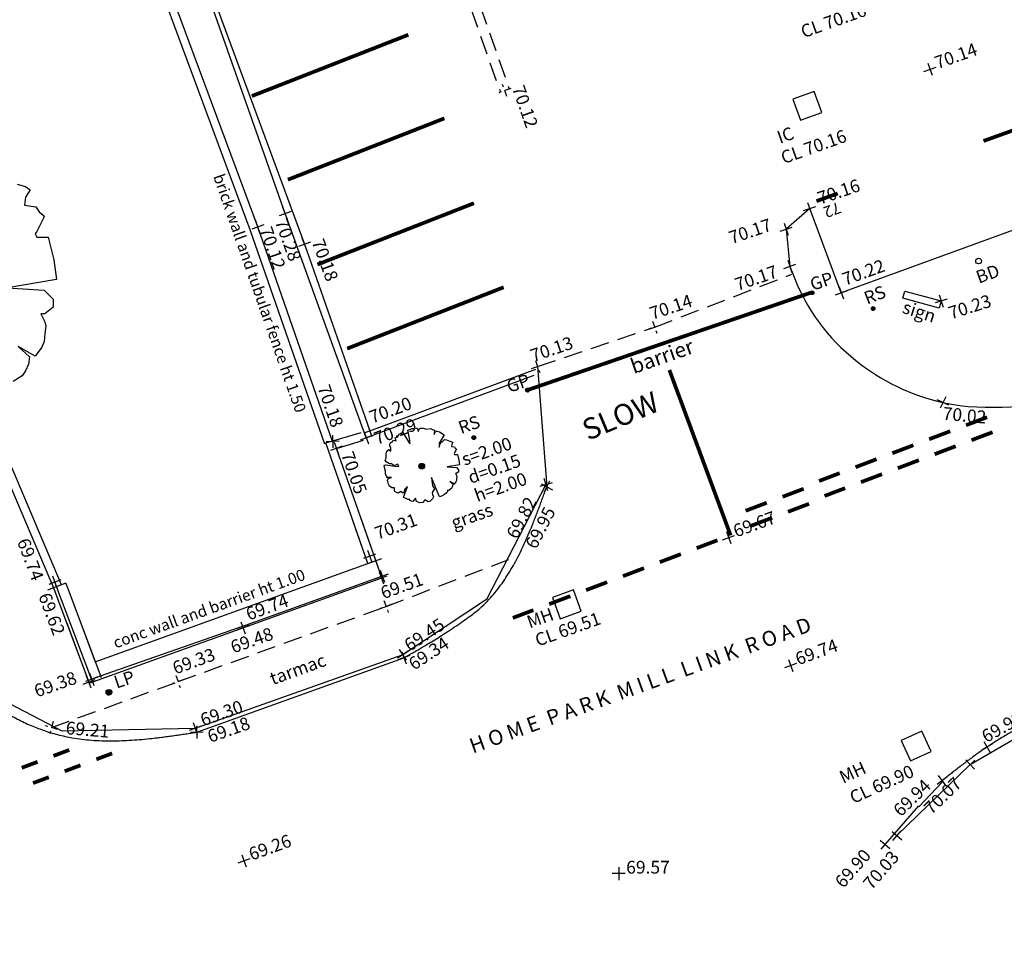
# Model space of a CAD drawing. Extents: x 507744 to 507959, y 201988 to 202253.
# Drawn here: x 507842 to 507869, y 202079 to 202104 of the extents above; entities that cross this region are included whole.
import ezdxf

# ---------------------------------------------------------------- set-up
doc = ezdxf.new("R2010")
doc.units = 0
doc.linetypes.add('DASHED', pattern=[0.75, 0.5, -0.25])
doc.layers.get('0').update_dxf_attribs({"linetype": 'CONTINUOUS'})
for name, color, linetype in [('BOLLARD', 2, 'CONTINUOUS'), ('FENCE', 1, 'CONTINUOUS'), ('FENCE-STRG', 1, 'CONTINUOUS'), ('GATEPOST', 1, 'CONTINUOUS'), ('HARD-LINE', 5, 'CONTINUOUS'), ('HARD-LINE-STRG', 5, 'CONTINUOUS'), ('INSPEC-COVER', 1, 'CONTINUOUS'), ('KERB', 4, 'CONTINUOUS'), ('KERB-STRG', 4, 'CONTINUOUS'), ('LAMP-POST', 2, 'CONTINUOUS'), ('MAN-HOLE', 1, 'CONTINUOUS'), ('ROAD-SIGN', 1, 'CONTINUOUS'), ('SPOT-LEVEL', 7, 'CONTINUOUS'), ('text', 4, 'CONTINUOUS'), ('TOP-KERB-STRG', 60, 'CONTINUOUS'), ('TOP-OF-KERB-POINT', 60, 'CONTINUOUS'), ('TRACK', 5, 'DASHED'), ('TRACK-STRG', 5, 'DASHED'), ('TREE', 3, 'CONTINUOUS'), ('TREE-CANOPY', 3, 'CONTINUOUS'), ('tree-INF', 3, 'CONTINUOUS'), ('TRUNK', 30, 'CONTINUOUS'), ('VERGE', 2, 'DASHED'), ('VERGE-STRG', 2, 'DASHED'), ('wALL', 6, 'CONTINUOUS'), ('wALL-STRG', 6, 'CONTINUOUS'), ('White-Lines', 7, 'CONTINUOUS'), ('Yellow-Lines', 2, 'CONTINUOUS')]:
    doc.layers.add(name, color=color, linetype=linetype)
doc.styles.add('Roadmarks', font='arialbd.ttf')
doc.styles.get("Standard").update_dxf_attribs({"font": 'SIMPLEX.shx'})

# ---------------------------------------------------------------- blocks, each defined once
blk = doc.blocks.new('X')
for p, q in [((-0.5, 0), (0.5, 0)), ((0, 0.5), (0, -0.5))]:
    blk.add_line(p, q)
blk = doc.blocks.new('*X24')
at = {"color": 0}
for p, q in [((-0.5, 0.05), (0.5, 0.05)), ((-0.5, 0.03), (0.5, 0.03)), ((-0.5, 0), (0.5, 0)), ((-0.49, 0.1), (0.49, 0.1)), ((-0.49, 0.08), (0.49, 0.08)), ((-0.48, 0.15), (0.48, 0.15)), ((-0.48, 0.12), (0.48, 0.12)), ((-0.47, 0.17), (0.47, 0.17)), ((-0.46, 0.2), (0.46, 0.2)), ((-0.45, 0.23), (0.45, 0.23)), ((-0.43, 0.25), (0.43, 0.25)), ((-0.42, 0.28), (0.42, 0.28)), ((-0.4, 0.3), (0.4, 0.3)), ((-0.38, 0.33), (0.38, 0.33)), ((-0.36, 0.35), (0.36, 0.35)), ((-0.33, 0.38), (0.33, 0.38)), ((-0.3, 0.4), (0.3, 0.4)), ((-0.26, 0.42), (0.26, 0.42)), ((-0.22, 0.45), (0.22, 0.45)), ((-0.16, 0.47), (0.16, 0.47)), ((-0.5, -0.03), (0.5, -0.03)), ((-0.5, -0.05), (0.5, -0.05)), ((-0.49, -0.08), (0.49, -0.08)), ((-0.49, -0.1), (0.49, -0.1)), ((-0.48, -0.12), (0.48, -0.12)), ((-0.48, -0.15), (0.48, -0.15)), ((-0.47, -0.17), (0.47, -0.17)), ((-0.46, -0.2), (0.46, -0.2)), ((-0.45, -0.23), (0.45, -0.23)), ((-0.43, -0.25), (0.43, -0.25)), ((-0.42, -0.28), (0.42, -0.28)), ((-0.4, -0.3), (0.4, -0.3)), ((-0.38, -0.33), (0.38, -0.33)), ((-0.36, -0.35), (0.36, -0.35)), ((-0.33, -0.38), (0.33, -0.38)), ((-0.3, -0.4), (0.3, -0.4)), ((-0.26, -0.42), (0.26, -0.42)), ((-0.22, -0.45), (0.22, -0.45)), ((-0.16, -0.47), (0.16, -0.47))]:
    blk.add_line(p, q, dxfattribs=at)
blk = doc.blocks.new('SP')
blk.add_circle((0, 0), 0.5)
blk.add_blockref('*X24', (0, 0))
blk = doc.blocks.new('*X26')
at = {"color": 0}
for p, q in [((-1, 0.06), (-0.06, 1)), ((-0.99, -0.11), (0.11, 0.99)), ((-0.97, -0.26), (0.26, 0.97)), ((-0.96, 0.28), (-0.28, 0.96)), ((-0.92, -0.39), (0.39, 0.92)), ((-0.86, -0.51), (0.51, 0.86)), ((-0.79, -0.61), (0.61, 0.79)), ((-0.71, -0.71), (0.71, 0.71)), ((-0.61, -0.79), (0.79, 0.61)), ((-0.51, -0.86), (0.86, 0.51)), ((-0.39, -0.92), (0.92, 0.39)), ((-0.26, -0.97), (0.97, 0.26)), ((-0.11, -0.99), (0.99, 0.11)), ((0.06, -1), (1, -0.06)), ((0.28, -0.96), (0.96, -0.28))]:
    blk.add_line(p, q, dxfattribs=at)
blk = doc.blocks.new('GP')
blk.add_circle((0, 0), 0.5)
at = {"xscale": 0.5, "yscale": 0.5, "zscale": 0.5}
blk.add_blockref('*X26', (0, 0), dxfattribs=at)
blk = doc.blocks.new('*X7')
at = {"color": 0}
for p, q in [((-0.5, 0.06), (0.5, 0.06)), ((-0.5, 0.03), (0.5, 0.03)), ((-0.5, 0), (0.5, 0)), ((-0.49, 0.09), (0.49, 0.09)), ((-0.48, 0.12), (0.48, 0.12)), ((-0.47, 0.16), (0.47, 0.16)), ((-0.46, 0.19), (0.46, 0.19)), ((-0.45, 0.22), (0.45, 0.22)), ((-0.43, 0.25), (0.43, 0.25)), ((-0.41, 0.28), (0.41, 0.28)), ((-0.39, 0.31), (0.39, 0.31)), ((-0.36, 0.34), (0.36, 0.34)), ((-0.33, 0.38), (0.33, 0.38)), ((-0.29, 0.41), (0.29, 0.41)), ((-0.24, 0.44), (0.24, 0.44)), ((-0.17, 0.47), (0.17, 0.47)), ((-0.5, -0.03), (0.5, -0.03)), ((-0.5, -0.06), (0.5, -0.06)), ((-0.49, -0.09), (0.49, -0.09)), ((-0.48, -0.12), (0.48, -0.12)), ((-0.47, -0.16), (0.47, -0.16)), ((-0.46, -0.19), (0.46, -0.19)), ((-0.45, -0.22), (0.45, -0.22)), ((-0.43, -0.25), (0.43, -0.25)), ((-0.41, -0.28), (0.41, -0.28)), ((-0.39, -0.31), (0.39, -0.31)), ((-0.36, -0.34), (0.36, -0.34)), ((-0.33, -0.38), (0.33, -0.38)), ((-0.29, -0.41), (0.29, -0.41)), ((-0.24, -0.44), (0.24, -0.44)), ((-0.17, -0.47), (0.17, -0.47))]:
    blk.add_line(p, q, dxfattribs=at)
blk = doc.blocks.new('stmp')
at = {"layer": 'TRUNK'}
blk.add_circle((0, 0), 0.5, dxfattribs=at)
blk.add_blockref('*X7', (0, 0), dxfattribs=at)
blk = doc.blocks.new('*X2')
at = {"color": 0}
for p, q in [((-0.5, 0.05), (0.5, 0.05)), ((-0.5, 0.03), (0.5, 0.03)), ((-0.5, 0), (0.5, 0)), ((-0.49, 0.1), (0.49, 0.1)), ((-0.49, 0.08), (0.49, 0.08)), ((-0.48, 0.15), (0.48, 0.15)), ((-0.48, 0.12), (0.48, 0.12)), ((-0.47, 0.17), (0.47, 0.17)), ((-0.46, 0.2), (0.46, 0.2)), ((-0.45, 0.23), (0.45, 0.23)), ((-0.43, 0.25), (0.43, 0.25)), ((-0.42, 0.28), (0.42, 0.28)), ((-0.4, 0.3), (0.4, 0.3)), ((-0.38, 0.33), (0.38, 0.33)), ((-0.36, 0.35), (0.36, 0.35)), ((-0.33, 0.38), (0.33, 0.38)), ((-0.3, 0.4), (0.3, 0.4)), ((-0.26, 0.42), (0.26, 0.42)), ((-0.22, 0.45), (0.22, 0.45)), ((-0.16, 0.47), (0.16, 0.47)), ((-0.5, -0.03), (0.5, -0.03)), ((-0.5, -0.05), (0.5, -0.05)), ((-0.49, -0.08), (0.49, -0.08)), ((-0.49, -0.1), (0.49, -0.1)), ((-0.48, -0.12), (0.48, -0.12)), ((-0.48, -0.15), (0.48, -0.15)), ((-0.47, -0.17), (0.47, -0.17)), ((-0.46, -0.2), (0.46, -0.2)), ((-0.45, -0.23), (0.45, -0.23)), ((-0.43, -0.25), (0.43, -0.25)), ((-0.42, -0.28), (0.42, -0.28)), ((-0.4, -0.3), (0.4, -0.3)), ((-0.38, -0.33), (0.38, -0.33)), ((-0.36, -0.35), (0.36, -0.35)), ((-0.33, -0.38), (0.33, -0.38)), ((-0.3, -0.4), (0.3, -0.4)), ((-0.26, -0.42), (0.26, -0.42)), ((-0.22, -0.45), (0.22, -0.45)), ((-0.16, -0.47), (0.16, -0.47))]:
    blk.add_line(p, q, dxfattribs=at)
blk = doc.blocks.new('LP')
blk.add_circle((0, 0), 0.5)
blk.add_blockref('*X2', (0, 0))
blk = doc.blocks.new('BD')
blk.add_circle((0, 0), 0.5)
blk = doc.blocks.new('ic')
blk.add_lwpolyline([(0.5, -0.5), (0.5, 0.5), (-0.5, 0.5), (-0.5, -0.5)], close=True)
blk = doc.blocks.new('MH')
blk.add_lwpolyline([(-0.5, -0.5), (0.5, -0.5), (0.5, 0.5), (-0.5, 0.5)], close=True)
blk = doc.blocks.new('tree3F70')
at = {"layer": 'tree-INF'}
for s, p in [('s=2.00', (0, 0)), ('d=0.15', (0, -0.51)), ('h=2.00', (0, -1.02))]:
    blk.add_text(s, height=0.34, dxfattribs=at).set_placement(p)

msp = doc.modelspace()

# ---------------------------------------------------------------- linework, layer by layer
at = {"layer": 'FENCE-STRG'}
msp.add_polyline3d([(507852.056, 202088.936, 69.75), (507848.432, 202087.63, 69.74), (507844.326, 202086.19, 69.74), (507843.35, 202088.775, 69.74)], dxfattribs=at)
at = {"layer": 'GATEPOST', "linetype": 'DASHED', "const_width": 0.1}
msp.add_lwpolyline([(507855.953, 202093.897), (507863.458, 202096.477)], dxfattribs=at)
at = {"layer": 'HARD-LINE-STRG'}
msp.add_polyline3d([(507866.916, 202096.254, 70.23), (507866.865, 202096.067, 70.24), (507865.9, 202096.329, 70.24), (507865.951, 202096.516, 70.23), (507866.916, 202096.254, 70.23)], dxfattribs=at)
at = {"layer": 'KERB-STRG'}
for p, q in [((507863.42, 202098.714, 70.16), (507862.797, 202098.166, 70.17)), ((507864.261, 202096.468, 70.22), (507863.42, 202098.714, 70.16)), ((507862.797, 202098.166, 70.17), (507862.893, 202097.175, 70.17)), ((507862.893, 202097.175, 70.17), (507862.968, 202096.973, 70.168)), ((507856.186, 202094.511, 70.13), (507856.427, 202091.312, 69.82))]:
    msp.add_line(p, q, dxfattribs=at)
for points in [[(507841.165, 202122.271, 70.18), (507844.177, 202114.018, 70.17), (507847.187, 202105.358, 70.19), (507849.986, 202097.761, 70.18), (507851.725, 202092.798, 70.2), (507856.136, 202094.439, 70.13)], [(507880.537, 202102.312, 70.193), (507868.929, 202098.171, 70.21), (507864.261, 202096.468, 70.22), (507864.249, 202096.501, 70.219)], [(507847.121, 202084.783, 69.18), (507852.628, 202086.763, 69.34)], [(507866.32, 202082.802, 69.94), (507866.953, 202083.463, 69.96)], [(507866.312, 202082.826, 69.92), (507865.425, 202081.802, 69.9)]]:
    msp.add_polyline3d(points, dxfattribs=at)
msp.add_open_spline([(507862.968, 202096.973, 70.168), (507863.343, 202096.009, 70.159), (507864.41, 202094.587, 70.105), (507867.282, 202093.162, 70.001), (507869.381, 202093.48, 69.969), (507870.611, 202093.666, 69.95)], degree=3, knots=[2.022265, 2.022265, 2.022265, 2.022265, 4.88564, 7.459077, 11.107531, 11.107531, 11.107531, 11.107531], dxfattribs=at)
for points, weights, knots in [([(507887.227, 202093.65, 70.92), (507885.247, 202092.627, 70.792), (507880.798, 202090.329, 70.504), (507874.995, 202087.651, 70.23), (507870.552, 202085.727, 70.049), (507868.265, 202084.542, 70), (507867.334, 202083.805, 69.958), (507866.943, 202083.496, 69.94)], [10, 1, 1, 1, 1, 1, 1, 1], [0, 0, 0, 0, 6.697113, 15.046074, 19.177704, 21.245496, 22.737934, 22.737934, 22.737934, 22.737934]), ([(507852.628, 202086.763, 69.34), (507853.45, 202087.207, 69.386), (507855.304, 202088.209, 69.491), (507856.026, 202090.203, 69.702), (507856.427, 202091.312, 69.82)], [10, 1, 1, 1, 1], [0, 0, 0, 0, 2.719544, 6.132295, 6.132295, 6.132295, 6.132295]), ([(507839.496, 202088.284, 69.3), (507839.939, 202087.511, 69.253), (507840.869, 202085.89, 69.155), (507843.722, 202084.273, 69.142), (507845.913, 202084.602, 69.167), (507847.121, 202084.783, 69.18)], [10, 1, 1, 1, 1, 1], [0, 0, 0, 0, 2.652776, 5.560784, 9.136172, 9.136172, 9.136172, 9.136172])]:
    msp.add_rational_spline(points, weights, degree=3, knots=knots, dxfattribs=at)
at = {"layer": 'TOP-KERB-STRG'}
for points in [[(507856.083, 202094.275, 70.23), (507851.629, 202092.611, 70.29), (507849.472, 202098.578, 70.28), (507847.07, 202105.412, 70.29), (507844.041, 202113.936, 70.29), (507841.068, 202122.293, 70.28)], [(507865.741, 202082.035, 70.03), (507867.687, 202083.923, 70.07), (507869.989, 202085.266, 70.16), (507873.803, 202086.965, 70.31), (507881.304, 202090.497, 70.66), (507886.546, 202093.144, 70.96)], [(507856.408, 202091.368, 69.95), (507854.825, 202088.309, 69.53), (507852.6, 202086.842, 69.45), (507847.078, 202084.884, 69.3), (507843.544, 202084.814, 69.23), (507841.139, 202086.057, 69.3), (507839.611, 202088.21, 69.4), (507834.027, 202084.906, 69.2), (507833.707, 202082.235, 69.02), (507832.358, 202080.108, 68.83), (507830.117, 202078.769, 68.81)]]:
    msp.add_polyline3d(points, dxfattribs=at)
at = {"layer": 'TRACK-STRG'}
for points in [[(507851.183, 202113.186, 70.09), (507853.674, 202106.13, 70.11), (507855.194, 202101.809, 70.12)], [(507851.417, 202113.275, 70.09), (507853.91, 202106.214, 70.11), (507855.43, 202101.891, 70.12)]]:
    msp.add_polyline3d(points, dxfattribs=at)
at = {"layer": 'TREE-CANOPY'}
msp.add_lwpolyline([(507842.347, 202099.361), (507842.564, 202099.296), (507842.694, 202099.21), (507842.564, 202099.014), (507842.542, 202098.798), (507842.846, 202098.754), (507842.933, 202098.624), (507843.041, 202098.537), (507843.063, 202098.494), (507842.868, 202098.104), (507842.824, 202098.039), (507842.868, 202097.952), (507843.171, 202097.952), (507843.323, 202097.345), (507843.388, 202096.824), (507842.087, 202096.607), (507843.063, 202096.542), (507843.301, 202096.304), (507843.301, 202096.087), (507843.084, 202095.913), (507842.976, 202095.913), (507843.084, 202095.696), (507843.106, 202095.588), (507843.084, 202095.393), (507843.063, 202095.176), (507842.998, 202095.024), (507842.824, 202094.786), (507842.369, 202095.046), (507842.672, 202094.764), (507842.651, 202094.569), (507842.564, 202094.395), (507842.477, 202094.265), (507842.239, 202094.113)], dxfattribs=at)
msp.add_lwpolyline([(507853.782, 202091.838), (507854.026, 202091.822), (507854.085, 202091.762), (507854.085, 202091.708), (507854.031, 202091.665), (507854.004, 202091.665), (507854.031, 202091.611), (507854.037, 202091.583), (507854.031, 202091.535), (507854.026, 202091.48), (507854.009, 202091.443), (507853.966, 202091.383), (507853.852, 202091.448), (507853.928, 202091.377), (507853.923, 202091.329), (507853.901, 202091.285), (507853.879, 202091.253), (507853.82, 202091.215), (507853.787, 202091.22), (507853.787, 202091.177), (507853.765, 202091.15), (507853.706, 202091.106), (507853.63, 202091.058), (507853.576, 202091.041), (507853.359, 202091.562), (507853.391, 202091.34), (507853.44, 202091.253), (507853.413, 202091.209), (507853.381, 202091.161), (507853.391, 202091.106), (507853.413, 202091.041), (507853.386, 202090.987), (507853.315, 202090.917), (507853.277, 202090.911), (507853.185, 202090.96), (507853.137, 202090.89), (507853.055, 202090.884), (507852.968, 202090.922), (507852.958, 202090.944), (507852.936, 202091.009), (507852.871, 202090.922), (507852.871, 202090.917), (507852.79, 202090.944), (507852.784, 202090.971), (507852.741, 202090.971), (507852.708, 202090.987), (507852.621, 202091.025), (507852.724, 202091.318), (507852.649, 202091.242), (507852.638, 202091.177), (507852.6, 202091.139), (507852.546, 202091.182), (507852.475, 202091.144), (507852.448, 202091.15), (507852.388, 202091.188), (507852.377, 202091.22), (507852.377, 202091.285), (507852.312, 202091.28), (507852.247, 202091.329), (507852.22, 202091.377), (507852.199, 202091.448), (507852.193, 202091.475), (507852.204, 202091.524), (507852.296, 202091.556), (507852.177, 202091.556), (507852.177, 202091.578), (507852.139, 202091.659), (507852.139, 202091.724), (507852.112, 202091.822), (507852.106, 202091.876), (507852.144, 202091.898), (507852.388, 202091.86), (507852.497, 202091.855), (507852.464, 202091.909), (507852.367, 202091.865), (507852.329, 202091.903), (507852.296, 202091.925), (507852.247, 202091.925), (507852.155, 202091.979), (507852.134, 202092.017), (507852.144, 202092.039), (507852.161, 202092.077), (507852.155, 202092.137), (507852.155, 202092.191), (507852.177, 202092.261), (507852.231, 202092.299), (507852.285, 202092.256), (507852.28, 202092.343), (507852.247, 202092.429), (507852.264, 202092.462), (507852.28, 202092.5), (507852.318, 202092.494), (507852.34, 202092.554), (507852.426, 202092.538), (507852.399, 202092.614), (507852.443, 202092.63), (507852.47, 202092.652), (507852.508, 202092.711), (507852.535, 202092.733), (507852.594, 202092.76), (507852.79, 202092.456), (507852.79, 202092.549), (507852.735, 202092.82), (507852.849, 202092.863), (507852.898, 202092.863), (507852.936, 202092.879), (507852.99, 202092.858), (507853.012, 202092.782), (507853.028, 202092.82), (507853.055, 202092.868), (507853.142, 202092.868), (507853.234, 202092.841), (507853.326, 202092.858), (507853.359, 202092.852), (507853.391, 202092.836), (507853.446, 202092.82), (507853.435, 202092.7), (507853.478, 202092.793), (507853.511, 202092.793), (507853.576, 202092.771), (507853.7, 202092.69), (507853.565, 202092.473), (507853.57, 202092.364), (507853.592, 202092.451), (507853.619, 202092.494), (507853.668, 202092.527), (507853.711, 202092.565), (507853.76, 202092.559), (507853.847, 202092.527), (507853.901, 202092.511), (507853.934, 202092.489), (507853.901, 202092.44), (507853.896, 202092.386), (507853.971, 202092.375), (507853.993, 202092.343), (507854.02, 202092.321), (507854.026, 202092.31), (507853.977, 202092.212), (507853.966, 202092.196), (507853.977, 202092.174), (507854.053, 202092.174), (507854.091, 202092.023), (507854.107, 202091.893)], close=True, dxfattribs=at)
at = {"layer": 'VERGE-STRG'}
for points in [[(507856.186, 202094.511, 70.13), (507859.299, 202095.559, 70.14), (507862.944, 202096.964, 70.15)], [(507856.186, 202094.511, 70.13), (507859.299, 202095.559, 70.14), (507862.944, 202096.964, 70.15)], [(507843.255, 202084.906, 69.21), (507846.623, 202086.129, 69.33), (507852.155, 202088.129, 69.51), (507855.547, 202089.429, 69.72)]]:
    msp.add_polyline3d(points, dxfattribs=at)
at = {"layer": 'wALL-STRG'}
for p, q in [((507837.537, 202102.178, 69.63), (507843.312, 202088.624, 69.62)), ((507837.739, 202102.264, 69.63), (507843.514, 202088.71, 69.62)), ((507843.64, 202088.747, 69.62), (507843.312, 202088.624, 69.62))]:
    msp.add_line(p, q, dxfattribs=at)
for points in [[(507850.527, 202092.445, 70.18), (507848.537, 202098.148, 70.12), (507846.014, 202104.962, 70.12), (507842.973, 202113.512, 70.13), (507839.966, 202122.082, 70.16)], [(507850.735, 202092.517, 70.18), (507848.744, 202098.222, 70.12), (507846.221, 202105.037, 70.12), (507843.18, 202113.585, 70.13), (507840.174, 202122.155, 70.16)], [(507851.672, 202089.275, 69.71), (507850.557, 202092.478, 70.05), (507851.496, 202092.759, 70.11)], [(507851.88, 202089.347, 69.71), (507850.84, 202092.333, 70.05), (507851.559, 202092.548, 70.11)], [(507851.672, 202089.275, 69.71), (507851.284, 202090.391, 69.828)], [(507852.039, 202088.891, 69.658), (507851.491, 202090.464, 69.837)], [(507844.423, 202086.656, 69.326), (507851.866, 202089.339, 69.63)], [(507844.262, 202086.087, 69.313), (507852.039, 202088.891, 69.63)], [(507843.312, 202088.624, 69.62), (507844.252, 202086.113, 69.38)], [(507843.64, 202088.747, 69.62), (507844.58, 202086.236, 69.38)], [(507843.984, 202087.827, 69.532), (507844.423, 202086.656, 69.42)], [(507843.654, 202087.711, 69.533), (507844.262, 202086.087, 69.378)]]:
    msp.add_polyline3d(points, dxfattribs=at)
at = {"layer": 'White-Lines', "const_width": 0.1}
for points in [[(507859.689, 202094.418), (507861.318, 202090.018)], [(507867.578, 202092.949), (507868.139, 202093.162)], [(507866.598, 202092.577), (507867.159, 202092.79)], [(507867.723, 202092.551), (507868.284, 202092.764)], [(507865.618, 202092.205), (507866.179, 202092.418)], [(507866.743, 202092.178), (507867.304, 202092.391)], [(507864.638, 202091.833), (507865.199, 202092.046)], [(507865.763, 202091.806), (507866.324, 202092.019)], [(507863.67, 202091.465), (507864.218, 202091.674)], [(507864.783, 202091.434), (507865.344, 202091.647)], [(507862.698, 202091.045), (507863.259, 202091.258)], [(507863.815, 202091.067), (507864.363, 202091.275)], [(507861.717, 202090.673), (507862.278, 202090.886)], [(507862.843, 202090.646), (507863.404, 202090.859)], [(507861.862, 202090.274), (507862.423, 202090.487)], [(507860.414, 202089.679), (507860.967, 202089.889)], [(507859.434, 202089.307), (507859.995, 202089.52)], [(507858.454, 202088.934), (507859.015, 202089.147)], [(507857.474, 202088.562), (507858.035, 202088.775)], [(507856.493, 202088.19), (507857.055, 202088.403)], [(507855.526, 202087.823), (507856.074, 202088.031)], [(507843.31, 202084.153), (507843.731, 202084.312)], [(507844.451, 202084.062), (507844.872, 202084.22)], [(507842.467, 202083.837), (507842.888, 202083.995)], [(507843.608, 202083.745), (507844.029, 202083.903)], [(507842.766, 202083.429), (507843.187, 202083.587)]]:
    msp.add_lwpolyline(points, dxfattribs=at)
at = {"layer": 'Yellow-Lines', "const_width": 0.1}
for points, elevation in [([(507852.748, 202103.335), (507848.586, 202101.704)], 70.12), ([(507853.706, 202101.111), (507849.544, 202099.48)], 70.12), ([(507868.042, 202100.509), (507869.639, 202101.084)], 70.18), ([(507863.601, 202098.91), (507864.166, 202099.113)], 70.18), ([(507854.492, 202098.854), (507850.33, 202097.223)], 70.12)]:
    msp.add_lwpolyline(points, dxfattribs=dict(at, elevation=elevation))
msp.add_lwpolyline([(507855.283, 202096.618), (507851.121, 202094.987)], dxfattribs=at)

# ---------------------------------------------------------------- block references
at = {"layer": 'BOLLARD', "xscale": 0.15, "yscale": 0.15, "zscale": 0.15, "rotation": 216.4516849499506}
msp.add_blockref('BD', (507867.912, 202097.317, 70.23), dxfattribs=at)
at = {"layer": 'FENCE', "xscale": 0.34, "yscale": 0.34, "zscale": 0.34}
for p, rotation in [((507852.056, 202088.936, 69.75), 19.95286420470165), ((507843.35, 202088.775, 69.74), 200.6801742233565), ((507844.326, 202086.19, 69.74), 289.3270945191012), ((507844.326, 202086.19, 69.74), 289.3270945191012)]:
    msp.add_blockref('X', p, dxfattribs=dict(at, rotation=rotation))
at = {"layer": 'GATEPOST', "xscale": 0.1, "yscale": 0.1, "zscale": 0.1}
for p, rotation in [((507863.487, 202096.472, 70.2), 18.85518776194289), ((507855.916, 202093.886, 70.14), 288.8551877619429), ((507855.916, 202093.886, 70.14), 18.85518776194289)]:
    msp.add_blockref('GP', p, dxfattribs=dict(at, rotation=rotation))
at = {"layer": 'HARD-LINE', "xscale": 0.34, "yscale": 0.34, "zscale": 0.34, "rotation": 287.6486520406141}
msp.add_blockref('X', (507866.916, 202096.254, 70.23), dxfattribs=at)
at = {"layer": 'INSPEC-COVER', "xscale": 0.6, "yscale": 0.6, "zscale": 0.6, "rotation": 19.70258551072651}
msp.add_blockref('ic', (507863.358, 202101.445, 70.16), dxfattribs=at)
at = {"layer": 'KERB', "xscale": 0.34, "yscale": 0.34, "zscale": 0.34}
for p, rotation in [((507863.42, 202098.714, 70.16), 18.8551877619429), ((507862.797, 202098.166, 70.17), 18.8551877619429), ((507849.986, 202097.761, 70.18), 200.221753135999), ((507862.893, 202097.175, 70.17), 18.8551877619429), ((507864.261, 202096.468, 70.22), 290.050082370031), ((507866.965, 202093.552, 70.02), 244.2510333987768), ((507866.965, 202093.552, 70.02), 244.2510333987768), ((507851.725, 202092.798, 70.2), 199.3126467359775), ((507856.427, 202091.312, 69.82), 332.7705279254138), ((507852.628, 202086.763, 69.34), 289.7811048569314), ((507847.121, 202084.783, 69.18), 271.5188363331629), ((507868.137, 202084.39, 69.99), 299.0417067823271), ((507866.943, 202083.496, 69.94), 306.8157406538063), ((507865.425, 202081.802, 69.9), 319.0813353318347)]:
    msp.add_blockref('X', p, dxfattribs=dict(at, rotation=rotation))
at = {"layer": 'LAMP-POST', "xscale": 0.15, "yscale": 0.15, "zscale": 0.15, "rotation": 288.420163488266}
msp.add_blockref('LP', (507844.784, 202085.845, 69.33), dxfattribs=at)
at = {"layer": 'MAN-HOLE', "xscale": 0.6, "yscale": 0.6, "zscale": 0.6}
for p, rotation in [((507856.962, 202088.187, 69.51), 19.70258551072651), ((507866.254, 202084.417, 69.9), 24.45661943481365)]:
    msp.add_blockref('MH', p, dxfattribs=dict(at, rotation=rotation))
at = {"layer": 'ROAD-SIGN', "xscale": 0.1, "yscale": 0.1, "zscale": 0.1}
for p, rotation in [((507865.107, 202096.053, 70.27), 291.4207565413221), ((507854.49, 202092.619, 70.05), 311.6269559121411)]:
    msp.add_blockref('SP', p, dxfattribs=dict(at, rotation=rotation))
at = {"layer": 'SPOT-LEVEL', "xscale": 0.34, "yscale": 0.34, "zscale": 0.34}
for p, rotation in [((507866.62, 202102.418, 70.14), 19.70258551072651), ((507861.263, 202089.961, 69.67), 19.89622036417232), ((507851.722, 202089.47, 70.31), 19.95286420470165), ((507862.915, 202086.56, 69.74), 19.89622036417232), ((507848.38, 202081.364, 69.26), 19.89622036417232), ((507858.341, 202081.022, 69.57), 270)]:
    msp.add_blockref('X', p, dxfattribs=dict(at, rotation=rotation))
at = {"layer": 'TOP-OF-KERB-POINT'}
for p, xscale, yscale, zscale, rotation in [((507849.472, 202098.578, 70.28), 0.34, 0.34, 0.34, 199.8732645286229), ((507851.629, 202092.611, 70.29), 0.34, 0.34, 0.34, 290.4827276080723), ((507856.408, 202091.368, 69.95), 0.34, 0.34, 0.34, 197.9798600135447), ((507852.6, 202086.842, 69.45), 0.3400000000000001, 0.3400000000000001, 0.3400000000000001, 303.3983734521331), ((507847.078, 202084.884, 69.3), 0.3400000000000001, 0.3400000000000001, 0.3400000000000001, 289.5216018625692), ((507867.687, 202083.923, 70.07), 0.34, 0.34, 0.34, 314.1389967303518), ((507865.741, 202082.035, 70.03), 0.3400000000000001, 0.3400000000000001, 0.3400000000000001, 49.08133533183477)]:
    msp.add_blockref('X', p, dxfattribs=dict(at, xscale=xscale, yscale=yscale, zscale=zscale, rotation=rotation))
at = {"layer": 'TRACK', "xscale": 0.34, "yscale": 0.34, "zscale": 0.34, "rotation": 199.379573578987}
msp.add_blockref('X', (507855.312, 202101.85, 70.12), dxfattribs=at)
at = {"layer": 'TREE', "xscale": 0.15, "yscale": 0.15, "zscale": 0.15, "rotation": 270}
msp.add_blockref('stmp', (507853.104, 202091.86, 70), dxfattribs=at)
at = {"layer": 'tree-INF', "rotation": 19.43739866079781}
msp.add_blockref('tree3F70', (507854.238, 202091.868, 70), dxfattribs=at)
at = {"layer": 'VERGE', "xscale": 0.34, "yscale": 0.34, "zscale": 0.34}
for p, rotation in [((507859.299, 202095.559, 70.14), 288.5962072890663), ((507856.186, 202094.511, 70.13), 18.85518776194289), ((507852.155, 202088.129, 69.51), 289.8765776370981), ((507852.155, 202088.129, 69.51), 19.95286420470165), ((507846.623, 202086.129, 69.33), 289.9528642047015), ((507846.623, 202086.129, 69.33), 289.9528642047015), ((507843.255, 202084.906, 69.21), 254.0705773269216)]:
    msp.add_blockref('X', p, dxfattribs=dict(at, rotation=rotation))
at = {"layer": 'wALL', "xscale": 0.34, "yscale": 0.34, "zscale": 0.34}
for p, rotation in [((507848.744, 202098.222, 70.12), 199.2310609258894), ((507850.735, 202092.517, 70.18), 272.1470555923503), ((507850.84, 202092.333, 70.05), 199.2071386973997), ((507851.88, 202089.347, 69.71), 19.95286420470165), ((507852.029, 202088.887, 69.63), 19.95286420470165), ((507843.312, 202088.624, 69.62), 290.6801742233565), ((507848.353, 202087.562, 69.48), 289.462101809549), ((507844.252, 202086.113, 69.38), 200.5048658312989), ((507844.252, 202086.113, 69.38), 200.5048658312989)]:
    msp.add_blockref('X', p, dxfattribs=dict(at, rotation=rotation))

# ---------------------------------------------------------------- texts
at = {"layer": 'BOLLARD'}
msp.add_text('BD', height=0.34, rotation=19.5164, dxfattribs=at).set_placement((507867.917, 202096.713, 70.23))
at = {"layer": 'FENCE'}
for rotation, p in [(290.6802, (507842.336, 202089.862, 69.74)), (19.8156, (507848.505, 202087.751, 69.48))]:
    msp.add_text('69.74', height=0.34, rotation=rotation, dxfattribs=at).set_placement(p)
at = {"layer": 'GATEPOST'}
for p in [(507863.5, 202096.52, 70.2), (507855.432, 202093.807, 70.14)]:
    msp.add_text('GP', height=0.34, rotation=18.8552, dxfattribs=at).set_placement(p)
at = {"layer": 'HARD-LINE'}
msp.add_text('70.23', height=0.34, rotation=17.6487, dxfattribs=at).set_placement((507867.177, 202095.76, 70.23))
at = {"layer": 'INSPEC-COVER'}
for s, p in [('CL 70.16', (507863.258, 202103.243, 70.16)), ('IC', (507862.628, 202100.432, 70.16)), ('CL 70.16', (507862.73, 202099.892, 70.16))]:
    msp.add_text(s, height=0.34, rotation=19.7026, dxfattribs=at).set_placement(p)
at = {"layer": 'KERB'}
for s, rotation, p in [('70.16', 18.8552, (507863.697, 202098.813, 70.16)), ('70.17', 18.8552, (507861.344, 202097.762, 70.17)), ('70.18', 290.2218, (507850.173, 202097.83, 70.18)), ('70.17', 18.8552, (507861.502, 202096.518, 70.17)), ('70.22', 20.0501, (507864.363, 202096.658, 70.22)), ('70.13', 18.8552, (507856.066, 202094.626, 70.13)), ('70.20', 20.4827, (507851.788, 202092.99, 70.2)), ('70.02', 354.6296, (507866.946, 202093.098, 70.02)), ('69.82', 62.7705, (507855.641, 202089.896, 69.82)), ('69.34', 33.3984, (507852.9, 202086.417, 69.34)), ('69.18', 19.5216, (507847.48, 202084.497, 69.18)), ('69.99', 29.0417, (507868.115, 202084.493, 69.99)), ('69.94', 44.1925, (507865.844, 202082.515, 69.94)), ('69.90', 49.0813, (507864.317, 202080.612, 69.9))]:
    msp.add_text(s, height=0.34, rotation=rotation, dxfattribs=at).set_placement(p)
at = {"layer": 'LAMP-POST'}
msp.add_text('LP', height=0.34, rotation=18.4202, dxfattribs=at).set_placement((507844.987, 202085.941, 69.33))
at = {"layer": 'MAN-HOLE'}
for s, rotation, p in [('MH', 19.7026, (507855.974, 202087.54, 69.51)), ('CL 69.51', 19.7026, (507856.192, 202087.057, 69.51)), ('MH', 24.4566, (507864.308, 202083.411, 69.9)), ('CL 69.90', 24.4566, (507864.582, 202082.871, 69.9))]:
    msp.add_text(s, height=0.34, rotation=rotation, dxfattribs=at).set_placement(p)
at = {"layer": 'ROAD-SIGN'}
for rotation, p in [(21.4208, (507864.948, 202096.155, 70.27)), (19.4374, (507854.15, 202092.71, 70.05))]:
    msp.add_text('RS', height=0.34, rotation=rotation, dxfattribs=at).set_placement(p)
at = {"layer": 'SPOT-LEVEL'}
for s, rotation, p in [('70.14', 19.7026, (507866.82, 202102.418, 70.14)), ('69.67', 19.8962, (507861.463, 202089.961, 69.67)), ('70.31', 19.9529, (507851.931, 202089.9, 70.31)), ('69.74', 19.8962, (507863.115, 202086.56, 69.74)), ('69.26', 19.8962, (507848.58, 202081.364, 69.26))]:
    msp.add_text(s, height=0.34, rotation=rotation, dxfattribs=at).set_placement(p)
msp.add_text('69.57', height=0.34, dxfattribs=at).set_placement((507858.541, 202081.022, 69.57))
at = {"layer": 'text'}
for s, height, rotation, p in [('brick wall and tubular fence ht 1.50', 0.3, 289.2071, (507847.554, 202099.57)), ('sign', 0.34, 342.1762, (507865.858, 202095.945)), ('barrier', 0.4, 19.3329, (507858.742, 202094.308)), ('grass', 0.34, 19.4374, (507853.959, 202090.182)), ('conc wall and barrier ht 1.00', 0.3, 19.9529, (507844.964, 202087.008)), ('H O M E  P A R K  M I L L  L I N K  R O A D', 0.4, 19.8962, (507854.463, 202084.213)), ('tarmac', 0.34, 19.9529, (507849.141, 202086.034))]:
    msp.add_text(s, height=height, rotation=rotation, dxfattribs=at).set_placement(p)
at = {"layer": 'TOP-OF-KERB-POINT'}
for s, rotation, p in [('70.28', 289.8733, (507849.194, 202098.366, 70.28)), ('70.29', 20.4827, (507851.915, 202092.424, 70.29)), ('69.95', 62.7705, (507856.145, 202089.629, 69.95)), ('69.45', 33.3984, (507852.783, 202086.918, 69.45)), ('69.30', 19.5216, (507847.291, 202084.938, 69.3)), ('70.07', 44.139, (507866.66, 202082.571, 70.07)), ('70.03', 49.0813, (507865.066, 202080.567, 70.03))]:
    msp.add_text(s, height=0.34, rotation=rotation, dxfattribs=at).set_placement(p)
at = {"layer": 'TRACK'}
msp.add_text('70.12', height=0.34, rotation=289.3796, dxfattribs=at).set_placement((507855.501, 202101.916, 70.12))
at = {"layer": 'VERGE'}
for s, rotation, p in [('70.14', 18.5962, (507859.235, 202095.748, 70.14)), ('69.51', 19.9529, (507852.087, 202088.317, 69.51)), ('69.51', 19.8766, (507852.087, 202088.317, 69.51)), ('69.33', 19.9529, (507846.555, 202086.317, 69.33)), ('69.33', 19.9529, (507846.555, 202086.317, 69.33)), ('69.21', 355.0923, (507843.626, 202084.734, 69.21))]:
    msp.add_text(s, height=0.34, rotation=rotation, dxfattribs=at).set_placement(p)
at = {"layer": 'wALL'}
for s, rotation, p in [('70.12', 289.2311, (507848.789, 202098.156, 70.12)), ('70.18', 289.2071, (507850.328, 202093.953, 70.18)), ('70.05', 289.2071, (507850.957, 202092.177, 70.05)), ('69.62', 290.6802, (507842.903, 202088.41, 69.62)), ('69.48', 19.4621, (507848.094, 202086.876, 0.26)), ('69.38', 19.4621, (507842.871, 202085.705, 69.38))]:
    msp.add_text(s, height=0.34, rotation=rotation, dxfattribs=at).set_placement(p)
at = {"layer": 'White-Lines', "style": 'Roadmarks'}
msp.add_text('SLOW', height=0.5606, rotation=22.7967, dxfattribs=at).set_placement((507857.522, 202092.531, 96.663))
at = {"layer": 'Yellow-Lines', "style": 'Roadmarks'}
msp.add_text('72', height=0.3, rotation=200.0464, dxfattribs=at).set_placement((507864.184, 202098.893))

doc.saveas('drawing.dxf')
